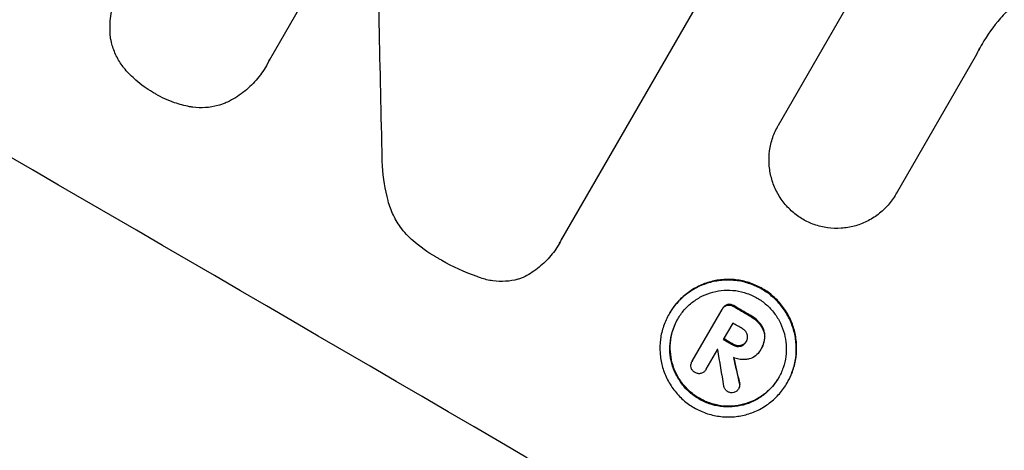
# Model space of a CAD drawing. Units: millimetres. Extents: x -5175 to 4889, y -4483 to 5905.
# Drawn here: x 336 to 399, y -2915 to -2888 of the extents above; entities that cross this region are included whole.
import ezdxf

# ---------------------------------------------------------------- set-up
doc = ezdxf.new("R2010")
doc.units = ezdxf.units.MM
doc.header["$LTSCALE"] = 20
doc.layers.add('2d', color=230, linetype='Continuous')
doc.layers.add('AS-Free_Space_Hatch', color=31, linetype='Continuous')

msp = doc.modelspace()

# ---------------------------------------------------------------- hatches: boundary and pattern name
at = {"layer": 'AS-Free_Space_Hatch'}
h = msp.add_hatch(dxfattribs=at)
h.set_pattern_fill('ANSI31', color=256, scale=100, angle=180, style=0)
edge = h.paths.add_edge_path()
edge.add_arc((813.847, -1130.357), 1000, 60, 150)
edge.add_line((-52.178, -630.357), (-973.045, -2225.346))
edge.add_arc((-107.02, -2725.346), 1000, 150, 240)
edge.add_line((-607.02, -3591.371), (-246.669, -3799.42))
edge.add_arc((253.331, -2933.394), 1000, 240, 330)
edge.add_line((1119.356, -3433.394), (2040.223, -1838.406))
edge.add_arc((1174.198, -1338.406), 1000, 330, 420)
edge.add_line((1674.198, -472.38), (1313.847, -264.332))

# ---------------------------------------------------------------- linework, layer by layer
at = {"layer": '2d'}
for p, q in [((358.397, -2878.66), (351.641, -2890.36)), ((384.274, -2894.505), (393.559, -2878.422)), ((382.956, -2880.024), (370.373, -2901.818)), ((396.967, -2889.982), (391.814, -2898.906)), ((351.479, -2890.669), (351.453, -2890.714)), ((384.282, -2894.49), (384.256, -2894.536)), ((391.819, -2898.898), (391.793, -2898.943)), ((370.235, -2902.08), (370.209, -2902.126)), ((381, -2906.008), (380.974, -2906.054)), ((381.407, -2906.082), (381.381, -2906.128)), ((377.285, -2906.577), (377.258, -2906.622)), ((378.742, -2909.646), (380.66, -2906.323)), ((380.702, -2906.249), (380.676, -2906.294)), ((382.445, -2906.688), (382.419, -2906.734)), ((381.341, -2907.195), (380.736, -2908.242)), ((383.127, -2907.256), (383.1, -2907.302)), ((383.404, -2908.032), (383.377, -2908.077)), ((381.37, -2908.551), (381.344, -2908.596)), ((381.846, -2908.643), (381.82, -2908.689)), ((382.224, -2908.345), (382.198, -2908.391)), ((380.368, -2908.88), (379.627, -2910.163)), ((383.125, -2908.918), (383.104, -2908.955)), ((383.179, -2908.826), (383.153, -2908.872)), ((378.758, -2909.617), (378.732, -2909.662)), ((379.639, -2910.144), (379.613, -2910.19)), ((381.79, -2911.024), (381.764, -2911.07)), ((384.85, -2910.993), (384.824, -2911.038)), ((381.758, -2911.354), (381.731, -2911.399))]:
    msp.add_line(p, q, dxfattribs=at)
for centre, major_axis, ratio, start_param, end_param in [((261.011, -2920.093), (-950.896, 549), 0.052336, 4.599906, 4.824872), ((326.993, -2805.808), (-48.038, 2110.203), 0.014136, 4.669207, 4.677514), ((268.557, -2907.022), (-950.896, 549), 0.052336, 4.622593, 4.623692), ((268.086, -2907.838), (-950.03, 548.5), 0.052336, 4.622511, 4.623155), ((267.482, -2908.884), (-950.896, 549), 0.052336, 4.622593, 4.623236), ((267.113, -2909.523), (-950.104, 548.544), 0.052332, 4.62315, 4.623162), ((326.255, -2807.087), (-285.639, 1698.534), 0.02123, 4.64746, 4.648849), ((319.99, -2817.936), (-363.281, 1566.031), 0.024414, 4.64725, 4.648273)]:
    msp.add_ellipse(centre, major_axis=major_axis, ratio=ratio, start_param=start_param, end_param=end_param, dxfattribs=at)
at = {"layer": '2d', "extrusion": (0, 0, -1)}
for centre, major_axis, ratio, start_param, end_param in [((268.557, -2907.022), (-950.03, 548.5), 0.052336, 1.659574, 1.660674), ((267.482, -2908.884), (-950.03, 548.5), 0.052336, 1.660031, 1.660674), ((319.99, -2817.936), (-362.95, 1564.604), 0.024414, 1.634956, 1.636019)]:
    msp.add_ellipse(centre, major_axis=major_axis, ratio=ratio, start_param=start_param, end_param=end_param, dxfattribs=at)
at = {"layer": '2d'}
for points, knots in [([(156.797, -2821.197), (160.144, -2825.59), (164.04, -2829.775), (170.709, -2835.74), (173.07, -2837.677), (176.817, -2840.505), (178.743, -2841.9), (181.079, -2843.493), (182.27, -2844.281), (182.871, -2844.673), (183.173, -2844.868), (183.324, -2844.966), (183.4, -2845.015), (183.438, -2845.039), (183.454, -2845.05), (183.465, -2845.057), (183.471, -2845.061), (187.825, -2847.859), (192.686, -2850.616), (200.742, -2854.697), (203.555, -2856.049), (207.966, -2858.062), (210.22, -2859.066), (212.933, -2860.231), (214.31, -2860.812), (215.004, -2861.102), (215.352, -2861.247), (215.527, -2861.319), (215.614, -2861.356), (215.658, -2861.374), (215.676, -2861.382), (215.689, -2861.387), (215.697, -2861.39), (217.889, -2862.298), (220.366, -2863.295), (224.517, -2864.925), (225.974, -2865.491), (228.267, -2866.374), (229.441, -2866.824), (230.858, -2867.363), (231.579, -2867.637), (231.942, -2867.775), (232.124, -2867.844), (232.216, -2867.878), (232.261, -2867.896), (232.284, -2867.904), (232.294, -2867.908), (232.301, -2867.911), (232.302, -2867.911), (237.242, -2869.782), (241.073, -2871.236), (245.16, -2872.79), (246.246, -2873.204), (247.461, -2873.668), (247.797, -2873.797), (248.197, -2873.95), (248.372, -2874.017), (248.529, -2874.078), (248.597, -2874.104), (248.628, -2874.117), (248.643, -2874.122), (248.65, -2874.125), (248.654, -2874.126), (248.655, -2874.127), (248.656, -2874.127), (248.657, -2874.128), (248.656, -2874.127), (251.699, -2875.313), (254.535, -2876.453), (258.48, -2878.094), (259.743, -2878.63), (261.56, -2879.416), (262.45, -2879.805), (263.454, -2880.251), (263.947, -2880.472), (264.192, -2880.582), (264.313, -2880.637), (264.374, -2880.664), (264.405, -2880.678), (264.418, -2880.684), (264.426, -2880.688), (264.43, -2880.689), (267.188, -2881.936), (269.807, -2883.19), (273.534, -2885.084), (274.743, -2885.717), (277.094, -2886.989), (278.237, -2887.628), (281.558, -2889.545), (283.825, -2890.941), (287.305, -2893.212), (289.066, -2894.392), (291.155, -2895.845), (292.208, -2896.592), (292.736, -2896.969), (293.001, -2897.16), (293.134, -2897.255), (293.2, -2897.303), (293.234, -2897.327), (293.248, -2897.337), (293.257, -2897.344), (293.263, -2897.348), (295.206, -2898.749), (297.295, -2900.308), (300.652, -2902.889), (301.808, -2903.79), (303.598, -2905.202), (304.508, -2905.922), (305.593, -2906.79), (306.141, -2907.231), (306.417, -2907.452), (306.556, -2907.564), (306.625, -2907.62), (306.659, -2907.647), (306.677, -2907.661), (306.685, -2907.668), (306.689, -2907.671), (306.692, -2907.673), (306.694, -2907.675), (306.854, -2907.804), (308.059, -2908.789), (311.43, -2911.549), (312.815, -2912.683), (315.283, -2914.704), (316.17, -2915.432), (317.6, -2916.603), (318.339, -2917.209), (319.244, -2917.951), (319.707, -2918.331), (319.941, -2918.523), (320.059, -2918.62), (320.118, -2918.668), (320.147, -2918.692), (320.16, -2918.703), (320.168, -2918.71), (320.174, -2918.714), (322.927, -2920.972), (325.464, -2923.028), (328.951, -2925.813), (330.061, -2926.692), (331.645, -2927.935), (332.418, -2928.538), (333.284, -2929.209), (333.708, -2929.536), (333.918, -2929.698), (334.023, -2929.778), (334.075, -2929.818), (334.101, -2929.838), (334.112, -2929.846), (334.12, -2929.852), (334.122, -2929.854), (339.616, -2934.069), (344.902, -2937.828), (352.526, -2942.788), (355.016, -2944.328), (358.676, -2946.468), (360.488, -2947.496), (362.567, -2948.621), (363.599, -2949.164), (364.113, -2949.432), (364.369, -2949.564), (364.497, -2949.63), (364.561, -2949.663), (364.593, -2949.679), (364.607, -2949.686), (364.616, -2949.691), (364.619, -2949.693), (376.442, -2955.76), (387.817, -2959.494), (398.763, -2960.897)], [0, 0, 0, 0, 0.0625, 0.0625, 0.09375, 0.09375, 0.109375, 0.117187, 0.121094, 0.123047, 0.124023, 0.124512, 0.124756, 0.124878, 0.124939, 0.124939, 0.125, 0.125, 0.1875, 0.1875, 0.21875, 0.21875, 0.234375, 0.242187, 0.246094, 0.248047, 0.249023, 0.249512, 0.249756, 0.249878, 0.249939, 0.249939, 0.25, 0.25, 0.28125, 0.28125, 0.296875, 0.296875, 0.304687, 0.308594, 0.310547, 0.311523, 0.312012, 0.312256, 0.312378, 0.312439, 0.312469, 0.312469, 0.3125, 0.3125, 0.34375, 0.34375, 0.359375, 0.359375, 0.367187, 0.367187, 0.371094, 0.373047, 0.374023, 0.374512, 0.374756, 0.374878, 0.374939, 0.374969, 0.374985, 0.374985, 0.375, 0.375, 0.40625, 0.40625, 0.421875, 0.421875, 0.429687, 0.433594, 0.435547, 0.436523, 0.437012, 0.437256, 0.437378, 0.437439, 0.437439, 0.4375, 0.4375, 0.46875, 0.46875, 0.484375, 0.484375, 0.5, 0.5, 0.53125, 0.53125, 0.546875, 0.554687, 0.558594, 0.560547, 0.561523, 0.562012, 0.562256, 0.562378, 0.562439, 0.562439, 0.5625, 0.5625, 0.59375, 0.59375, 0.609375, 0.609375, 0.617187, 0.621094, 0.623047, 0.624023, 0.624512, 0.624756, 0.624878, 0.624939, 0.624969, 0.624985, 0.624985, 0.625, 0.625, 0.65625, 0.65625, 0.671875, 0.671875, 0.679687, 0.679687, 0.683594, 0.685547, 0.686523, 0.687012, 0.687256, 0.687378, 0.687439, 0.687469, 0.687469, 0.6875, 0.6875, 0.71875, 0.71875, 0.734375, 0.734375, 0.742187, 0.746094, 0.748047, 0.749023, 0.749512, 0.749756, 0.749878, 0.749939, 0.749939, 0.75, 0.75, 0.8125, 0.8125, 0.84375, 0.84375, 0.859375, 0.867187, 0.871094, 0.873047, 0.874023, 0.874512, 0.874756, 0.874878, 0.874939, 0.874939, 0.875, 0.875, 1, 1, 1, 1]), ([(341.458, -2888.835), (341.455, -2888.803), (341.452, -2888.77), (341.423, -2888.339), (341.435, -2887.931), (341.541, -2887.128), (341.634, -2886.731), (341.893, -2885.975), (342.059, -2885.615), (342.249, -2885.285), (342.304, -2885.191), (342.362, -2885.097), (342.422, -2885.004)], [-3.528687, -3.528687, -3.528687, -3.528687, -3.435461, -3.435461, -2.290307, -2.290307, -1.145154, -1.145154, 0, 0, 0, 0.327926, 0.327926, 0.327926, 0.327926]), ([(399.25, -2886.887), (398.984, -2887.134), (398.732, -2887.394), (398.041, -2888.187), (397.644, -2888.747), (397.314, -2889.32), (397.182, -2889.548), (397.057, -2889.784), (396.94, -2890.028)], [-3.017498, -3.017498, -3.017498, -3.017498, -1.986848, -1.986848, 0, 0, 0, 0.791597, 0.791597, 0.791597, 0.791597]), ([(342.397, -2890.929), (342.355, -2890.88), (342.315, -2890.83), (342.107, -2890.557), (341.96, -2890.318), (341.718, -2889.823), (341.624, -2889.567), (341.515, -2889.159), (341.481, -2888.999), (341.458, -2888.835)], [20.298404, 20.298404, 20.298404, 20.298404, 20.479966, 20.479966, 21.26814, 21.26814, 22.056313, 22.056313, 22.535915, 22.535915, 22.535915, 22.535915]), ([(351.641, -2890.36), (351.582, -2890.482), (351.519, -2890.6), (351.27, -2891.031), (351.051, -2891.341), (350.546, -2891.919), (350.262, -2892.186), (349.645, -2892.658), (349.313, -2892.863), (348.915, -2893.057), (348.862, -2893.082), (348.808, -2893.106)], [17.201925, 17.201925, 17.201925, 17.201925, 17.59845, 17.59845, 18.697961, 18.697961, 19.797472, 19.797472, 20.896983, 20.896983, 21.06706, 21.06706, 21.06706, 21.06706]), ([(344.266, -2892.461), (344.233, -2892.442), (344.2, -2892.424), (343.795, -2892.188), (343.431, -2891.929), (342.845, -2891.416), (342.612, -2891.18), (342.397, -2890.929)], [30.924008, 30.924008, 30.924008, 30.924008, 31.037107, 31.037107, 32.331128, 32.331128, 33.267571, 33.267571, 33.267571, 33.267571]), ([(346.528, -2893.329), (346.203, -2893.267), (345.883, -2893.182), (345.149, -2892.927), (344.743, -2892.739), (344.336, -2892.503), (344.301, -2892.482), (344.266, -2892.461)], [28.768035, 28.768035, 28.768035, 28.768035, 29.705044, 29.705044, 30.997767, 30.997767, 31.119779, 31.119779, 31.119779, 31.119779]), ([(348.808, -2893.106), (348.653, -2893.168), (348.497, -2893.22), (348.091, -2893.328), (347.825, -2893.372), (347.283, -2893.408), (347.006, -2893.399), (346.665, -2893.353), (346.596, -2893.342), (346.528, -2893.329)], [15.092252, 15.092252, 15.092252, 15.092252, 15.577063, 15.577063, 16.356733, 16.356733, 17.136402, 17.136402, 17.333328, 17.333328, 17.333328, 17.333328]), ([(385.829, -2900.549), (385.601, -2900.413), (385.379, -2900.253), (384.953, -2899.878), (384.751, -2899.662), (384.394, -2899.193), (384.239, -2898.94), (383.984, -2898.417), (383.885, -2898.146), (383.743, -2897.611), (383.695, -2897.328), (383.656, -2896.749), (383.665, -2896.454), (383.742, -2895.871), (383.81, -2895.584), (383.998, -2895.036), (384.118, -2894.775), (384.256, -2894.536), (384.262, -2894.525), (384.268, -2894.515), (384.274, -2894.505)], [-6.6146, -6.6146, -6.6146, -6.6146, -5.81963, -5.81963, -4.986196, -4.986196, -4.152761, -4.152761, -3.319326, -3.319326, -2.489495, -2.489495, -1.659663, -1.659663, -0.829832, -0.829832, 0, 0, 0, 0.035856, 0.035856, 0.035856, 0.035856]), ([(359.25, -2899.35), (359.071, -2898.644), (358.949, -2897.901), (358.877, -2896.838), (358.868, -2896.531), (358.87, -2896.223)], [65.249841, 65.249841, 65.249841, 65.249841, 67.425281, 67.425281, 68.299602, 68.299602, 68.299602, 68.299602]), ([(391.814, -2898.906), (391.807, -2898.918), (391.8, -2898.931), (391.655, -2899.182), (391.489, -2899.416), (391.109, -2899.852), (390.895, -2900.053), (390.43, -2900.409), (390.18, -2900.563), (389.661, -2900.815), (389.393, -2900.914), (388.86, -2901.055), (388.578, -2901.102), (388.001, -2901.139), (387.707, -2901.129), (387.127, -2901.05), (386.841, -2900.98), (386.307, -2900.795), (386.058, -2900.68), (385.829, -2900.549)], [13.24212, 13.24212, 13.24212, 13.24212, 13.285202, 13.285202, 14.114605, 14.114605, 14.944009, 14.944009, 15.773412, 15.773412, 16.602815, 16.602815, 17.434191, 17.434191, 18.265567, 18.265567, 19.096943, 19.096943, 19.891154, 19.891154, 19.891154, 19.891154]), ([(360.542, -2901.629), (360.396, -2901.48), (360.258, -2901.321), (359.925, -2900.884), (359.746, -2900.593), (359.453, -2899.99), (359.338, -2899.678), (359.254, -2899.363), (359.252, -2899.357), (359.25, -2899.35)], [24.340309, 24.340309, 24.340309, 24.340309, 24.933333, 24.933333, 25.893421, 25.893421, 26.853509, 26.853509, 26.873233, 26.873233, 26.873233, 26.873233]), ([(362.512, -2903.075), (362.445, -2903.038), (362.378, -2903.001), (361.804, -2902.666), (361.306, -2902.311), (360.74, -2901.815), (360.64, -2901.723), (360.542, -2901.629)], [42.237494, 42.237494, 42.237494, 42.237494, 42.466418, 42.466418, 44.236834, 44.236834, 44.62424, 44.62424, 44.62424, 44.62424]), ([(370.373, -2901.818), (370.321, -2901.924), (370.266, -2902.026), (370.039, -2902.419), (369.836, -2902.706), (369.37, -2903.241), (369.106, -2903.488), (368.536, -2903.925), (368.229, -2904.114), (367.871, -2904.289), (367.832, -2904.307), (367.792, -2904.325)], [15.961096, 15.961096, 15.961096, 15.961096, 16.306501, 16.306501, 17.324163, 17.324163, 18.341826, 18.341826, 19.359488, 19.359488, 19.484565, 19.484565, 19.484565, 19.484565]), ([(365.052, -2904.256), (365.02, -2904.245), (364.989, -2904.234), (364.156, -2903.945), (363.393, -2903.59), (362.632, -2903.147), (362.572, -2903.112), (362.512, -2903.075)], [55.896087, 55.896087, 55.896087, 55.896087, 55.990523, 55.990523, 58.42929, 58.42929, 58.638777, 58.638777, 58.638777, 58.638777]), ([(367.792, -2904.325), (367.716, -2904.35), (367.64, -2904.373), (367.316, -2904.459), (367.053, -2904.503), (366.516, -2904.538), (366.242, -2904.529), (365.701, -2904.455), (365.434, -2904.391), (365.137, -2904.288), (365.094, -2904.272), (365.052, -2904.256)], [15.223345, 15.223345, 15.223345, 15.223345, 15.459761, 15.459761, 16.233545, 16.233545, 17.007328, 17.007328, 17.781112, 17.781112, 17.91191, 17.91191, 17.91191, 17.91191]), ([(377.258, -2906.622), (377.396, -2906.385), (377.56, -2906.152), (377.938, -2905.719), (378.152, -2905.518), (378.614, -2905.164), (378.863, -2905.011), (379.378, -2904.759), (379.645, -2904.661), (380.175, -2904.521), (380.457, -2904.473), (381.031, -2904.436), (381.325, -2904.446), (381.903, -2904.525), (382.188, -2904.593), (382.732, -2904.783), (382.991, -2904.903), (383.466, -2905.18), (383.699, -2905.347), (384.132, -2905.728), (384.333, -2905.943), (384.688, -2906.409), (384.842, -2906.66), (385.094, -2907.18), (385.193, -2907.449), (385.334, -2907.982), (385.382, -2908.263), (385.42, -2908.838), (385.411, -2909.132), (385.335, -2909.711), (385.267, -2909.996), (385.081, -2910.541), (384.961, -2910.8), (384.687, -2911.276), (384.522, -2911.509), (384.143, -2911.943), (383.93, -2912.143), (383.467, -2912.497), (383.218, -2912.651), (382.702, -2912.902), (382.435, -2913), (381.905, -2913.14), (381.623, -2913.187), (381.05, -2913.224), (380.757, -2913.214), (380.179, -2913.135), (379.894, -2913.066), (379.35, -2912.877), (379.092, -2912.756), (378.617, -2912.479), (378.385, -2912.313), (377.952, -2911.933), (377.751, -2911.718), (377.397, -2911.253), (377.243, -2911.002), (376.99, -2910.483), (376.891, -2910.214), (376.749, -2909.682), (376.701, -2909.4), (376.662, -2908.824), (376.671, -2908.53), (376.747, -2907.951), (376.815, -2907.665), (377.002, -2907.12), (377.121, -2906.86), (377.258, -2906.622)], [0, 0, 0, 0, 0.824768, 0.824768, 1.649535, 1.649535, 2.474303, 2.474303, 3.299071, 3.299071, 4.127417, 4.127417, 4.955764, 4.955764, 5.78411, 5.78411, 6.612456, 6.612456, 7.441035, 7.441035, 8.269613, 8.269613, 9.098192, 9.098192, 9.92677, 9.92677, 10.751561, 10.751561, 11.576352, 11.576352, 12.401143, 12.401143, 13.225934, 13.225934, 14.051637, 14.051637, 14.877339, 14.877339, 15.703042, 15.703042, 16.528744, 16.528744, 17.356411, 17.356411, 18.184078, 18.184078, 19.011746, 19.011746, 19.839413, 19.839413, 20.666926, 20.666926, 21.494439, 21.494439, 22.321952, 22.321952, 23.149466, 23.149466, 23.975067, 23.975067, 24.800667, 24.800667, 25.626268, 25.626268, 26.451869, 26.451869, 26.451869, 26.451869]), ([(384.85, -2910.993), (384.988, -2910.755), (385.107, -2910.495), (385.294, -2909.95), (385.361, -2909.664), (385.438, -2909.084), (385.447, -2908.79), (385.408, -2908.215), (385.36, -2907.933), (385.218, -2907.401), (385.119, -2907.132), (384.867, -2906.612), (384.713, -2906.362), (384.358, -2905.896), (384.158, -2905.682), (383.724, -2905.301), (383.492, -2905.135), (383.018, -2904.858), (382.759, -2904.737), (382.215, -2904.548), (381.93, -2904.479), (381.353, -2904.401), (381.06, -2904.39), (380.486, -2904.427), (380.205, -2904.475), (379.674, -2904.615), (379.407, -2904.713), (378.891, -2904.964), (378.641, -2905.118), (378.179, -2905.472), (377.965, -2905.673), (377.587, -2906.106), (377.422, -2906.339), (377.285, -2906.577)], [13.225885, 13.225885, 13.225885, 13.225885, 14.051586, 14.051586, 14.877287, 14.877287, 15.702988, 15.702988, 16.52869, 16.52869, 17.356352, 17.356352, 18.184014, 18.184014, 19.011676, 19.011676, 19.839338, 19.839338, 20.666847, 20.666847, 21.494355, 21.494355, 22.321864, 22.321864, 23.149372, 23.149372, 23.974972, 23.974972, 24.800572, 24.800572, 25.626172, 25.626172, 26.451771, 26.451771, 26.451771, 26.451771]), ([(377.812, -2906.945), (377.695, -2907.149), (377.593, -2907.37), (377.433, -2907.836), (377.376, -2908.08), (377.311, -2908.574), (377.303, -2908.825), (377.336, -2909.317), (377.377, -2909.557), (377.498, -2910.012), (377.583, -2910.241), (377.798, -2910.685), (377.93, -2910.899), (378.233, -2911.296), (378.404, -2911.479), (378.774, -2911.804), (378.972, -2911.946), (379.377, -2912.183), (379.598, -2912.286), (380.062, -2912.447), (380.306, -2912.506), (380.799, -2912.573), (381.049, -2912.582), (381.539, -2912.55), (381.779, -2912.51), (382.231, -2912.39), (382.459, -2912.307), (382.9, -2912.092), (383.113, -2911.961), (383.508, -2911.659), (383.691, -2911.488), (384.014, -2911.118), (384.154, -2910.919), (384.389, -2910.513), (384.491, -2910.291), (384.65, -2909.826), (384.708, -2909.582), (384.773, -2909.088), (384.781, -2908.837), (384.748, -2908.346), (384.707, -2908.106), (384.587, -2907.651), (384.502, -2907.422), (384.287, -2906.978), (384.155, -2906.763), (383.852, -2906.365), (383.681, -2906.182), (383.311, -2905.856), (383.112, -2905.714), (382.707, -2905.478), (382.486, -2905.375), (382.021, -2905.213), (381.777, -2905.154), (381.284, -2905.087), (381.033, -2905.079), (380.543, -2905.11), (380.302, -2905.151), (379.85, -2905.271), (379.622, -2905.355), (379.182, -2905.569), (378.969, -2905.701), (378.575, -2906.003), (378.393, -2906.174), (378.07, -2906.544), (377.929, -2906.742), (377.812, -2906.945)], [0, 0, 0, 0, 0.704911, 0.704911, 1.409822, 1.409822, 2.114733, 2.114733, 2.819644, 2.819644, 3.526191, 3.526191, 4.232739, 4.232739, 4.939286, 4.939286, 5.645833, 5.645833, 6.352492, 6.352492, 7.059152, 7.059152, 7.765811, 7.765811, 8.47247, 8.47247, 9.177455, 9.177455, 9.88244, 9.88244, 10.587426, 10.587426, 11.292411, 11.292411, 11.996622, 11.996622, 12.700834, 12.700834, 13.405046, 13.405046, 14.109258, 14.109258, 14.81669, 14.81669, 15.524123, 15.524123, 16.231555, 16.231555, 16.938988, 16.938988, 17.646251, 17.646251, 18.353515, 18.353515, 19.060778, 19.060778, 19.768041, 19.768041, 20.472236, 20.472236, 21.176431, 21.176431, 21.880626, 21.880626, 22.58482, 22.58482, 22.58482, 22.58482]), ([(380.66, -2906.323), (380.665, -2906.313), (380.67, -2906.303), (380.676, -2906.294), (380.709, -2906.236), (380.756, -2906.181), (380.862, -2906.1), (380.918, -2906.072), (380.974, -2906.054)], [-0.0327976, -0.0327976, -0.0327976, -0.0327976, 0, 0, 0, 0.2012403, 0.2012403, 0.3763363, 0.3763363, 0.3763363, 0.3763363]), ([(381, -2906.008), (380.944, -2906.026), (380.888, -2906.055), (380.783, -2906.135), (380.735, -2906.19), (380.702, -2906.249)], [-0.3763437, -0.3763437, -0.3763437, -0.3763437, -0.2014471, -0.2014471, 0, 0, 0, 0]), ([(380.974, -2906.054), (381.033, -2906.04), (381.098, -2906.036), (381.23, -2906.054), (381.297, -2906.078), (381.363, -2906.116), (381.372, -2906.122), (381.381, -2906.128)], [0.4074324, 0.4074324, 0.4074324, 0.4074324, 0.5890929, 0.5890929, 0.786026, 0.786026, 0.8177958, 0.8177958, 0.8177958, 0.8177958]), ([(381.407, -2906.082), (381.398, -2906.076), (381.389, -2906.071), (381.323, -2906.032), (381.257, -2906.009), (381.125, -2905.991), (381.059, -2905.994), (381, -2906.008)], [2.3263285, 2.3263285, 2.3263285, 2.3263285, 2.3580981, 2.3580981, 2.5550298, 2.5550298, 2.7366896, 2.7366896, 2.7366896, 2.7366896]), ([(382.419, -2906.734), (382.438, -2906.744), (382.456, -2906.754), (382.598, -2906.837), (382.72, -2906.925), (382.929, -2907.109), (383.019, -2907.202), (383.1, -2907.302)], [3.4051931, 3.4051931, 3.4051931, 3.4051931, 3.4678462, 3.4678462, 3.9023464, 3.9023464, 4.2674424, 4.2674424, 4.2674424, 4.2674424]), ([(383.127, -2907.256), (383.045, -2907.156), (382.955, -2907.063), (382.746, -2906.879), (382.624, -2906.792), (382.482, -2906.709), (382.464, -2906.698), (382.445, -2906.688)], [9.6045258, 9.6045258, 9.6045258, 9.6045258, 9.9700359, 9.9700359, 10.4040634, 10.4040634, 10.4667154, 10.4667154, 10.4667154, 10.4667154]), ([(384.285, -2910.693), (384.17, -2910.888), (384.034, -2911.079), (383.717, -2911.442), (383.535, -2911.614), (383.14, -2911.916), (382.927, -2912.047), (382.486, -2912.261), (382.258, -2912.345), (381.805, -2912.465), (381.565, -2912.505), (381.075, -2912.536), (380.825, -2912.528), (380.332, -2912.46), (380.089, -2912.402), (379.624, -2912.24), (379.404, -2912.137), (378.998, -2911.901), (378.8, -2911.759), (378.43, -2911.434), (378.259, -2911.251), (377.956, -2910.853), (377.825, -2910.639), (377.609, -2910.196), (377.525, -2909.966), (377.404, -2909.512), (377.363, -2909.271), (377.329, -2908.78), (377.337, -2908.529), (377.402, -2908.034), (377.46, -2907.79), (377.616, -2907.333), (377.713, -2907.12), (377.825, -2906.923)], [11.318653, 11.318653, 11.318653, 11.318653, 11.997352, 11.997352, 12.702336, 12.702336, 13.40732, 13.40732, 14.112304, 14.112304, 14.818959, 14.818959, 15.525614, 15.525614, 16.232269, 16.232269, 16.938924, 16.938924, 17.645467, 17.645467, 18.35201, 18.35201, 19.058553, 19.058553, 19.765097, 19.765097, 20.470007, 20.470007, 21.174917, 21.174917, 21.879827, 21.879827, 22.558468, 22.558468, 22.558468, 22.558468]), ([(383.1, -2907.302), (383.108, -2907.311), (383.116, -2907.321), (383.223, -2907.462), (383.296, -2907.615), (383.362, -2907.864), (383.377, -2907.97), (383.377, -2908.077)], [2.2981813, 2.2981813, 2.2981813, 2.2981813, 2.333246, 2.333246, 2.8007594, 2.8007594, 3.1059841, 3.1059841, 3.1059841, 3.1059841]), ([(383.404, -2908.032), (383.403, -2907.924), (383.388, -2907.818), (383.322, -2907.569), (383.25, -2907.417), (383.142, -2907.275), (383.134, -2907.266), (383.127, -2907.256)], [4.3570957, 4.3570957, 4.3570957, 4.3570957, 4.6623212, 4.6623212, 5.1298309, 5.1298309, 5.1648949, 5.1648949, 5.1648949, 5.1648949]), ([(382.268, -2907.914), (382.246, -2907.852), (382.213, -2907.79), (382.119, -2907.666), (382.052, -2907.608), (381.971, -2907.561), (381.96, -2907.555), (381.948, -2907.549)], [2.4993947, 2.4993947, 2.4993947, 2.4993947, 2.6944113, 2.6944113, 2.9396749, 2.9396749, 2.977076, 2.977076, 2.977076, 2.977076]), ([(382.198, -2908.391), (382.205, -2908.38), (382.211, -2908.37), (382.252, -2908.298), (382.278, -2908.226), (382.297, -2908.078), (382.291, -2908.002), (382.272, -2907.928), (382.27, -2907.921), (382.268, -2907.914)], [1.6536526, 1.6536526, 1.6536526, 1.6536526, 1.6903308, 1.6903308, 1.901375, 1.901375, 2.1124191, 2.1124191, 2.1327462, 2.1327462, 2.1327462, 2.1327462]), ([(383.179, -2908.826), (383.232, -2908.735), (383.278, -2908.635), (383.349, -2908.426), (383.375, -2908.316), (383.397, -2908.148), (383.402, -2908.09), (383.404, -2908.032)], [5.0800012, 5.0800012, 5.0800012, 5.0800012, 5.3967945, 5.3967945, 5.7135879, 5.7135879, 5.877684, 5.877684, 5.877684, 5.877684]), ([(381.344, -2908.596), (381.351, -2908.601), (381.359, -2908.605), (381.438, -2908.652), (381.523, -2908.682), (381.681, -2908.704), (381.753, -2908.701), (381.82, -2908.689)], [0.9746831, 0.9746831, 0.9746831, 0.9746831, 1.0005972, 1.0005972, 1.2510473, 1.2510473, 1.4527149, 1.4527149, 1.4527149, 1.4527149]), ([(381.846, -2908.643), (381.779, -2908.656), (381.707, -2908.658), (381.549, -2908.637), (381.464, -2908.606), (381.385, -2908.56), (381.378, -2908.555), (381.37, -2908.551)], [2.5496994, 2.5496994, 2.5496994, 2.5496994, 2.7511125, 2.7511125, 3.0018273, 3.0018273, 3.0277416, 3.0277416, 3.0277416, 3.0277416]), ([(381.82, -2908.689), (381.822, -2908.688), (381.824, -2908.688), (381.898, -2908.668), (381.971, -2908.634), (382.096, -2908.537), (382.149, -2908.476), (382.19, -2908.404), (382.194, -2908.398), (382.198, -2908.391)], [1.3433888, 1.3433888, 1.3433888, 1.3433888, 1.3492875, 1.3492875, 1.5738185, 1.5738185, 1.7983494, 1.7983494, 1.8217353, 1.8217353, 1.8217353, 1.8217353]), ([(382.201, -2908.386), (382.164, -2908.443), (382.116, -2908.497), (381.997, -2908.588), (381.924, -2908.623), (381.85, -2908.642), (381.848, -2908.643), (381.846, -2908.643)], [1.8217286, 1.8217286, 1.8217286, 1.8217286, 2.0226342, 2.0226342, 2.2469257, 2.2469257, 2.253299, 2.253299, 2.253299, 2.253299]), ([(383.377, -2908.077), (383.376, -2908.135), (383.371, -2908.193), (383.349, -2908.362), (383.323, -2908.471), (383.251, -2908.681), (383.206, -2908.78), (383.142, -2908.891), (383.13, -2908.909), (383.119, -2908.928)], [4.2823363, 4.2823363, 4.2823363, 4.2823363, 4.4464333, 4.4464333, 4.7632266, 4.7632266, 5.0800198, 5.0800198, 5.1456637, 5.1456637, 5.1456637, 5.1456637]), ([(383.119, -2908.928), (383.114, -2908.937), (383.109, -2908.946), (383.03, -2909.082), (382.926, -2909.204), (382.679, -2909.393), (382.535, -2909.462), (382.361, -2909.508), (382.328, -2909.515), (382.295, -2909.521)], [3.512239, 3.512239, 3.512239, 3.512239, 3.543103, 3.543103, 3.984992, 3.984992, 4.426881, 4.426881, 4.527264, 4.527264, 4.527264, 4.527264]), ([(378.666, -2910.046), (378.656, -2909.989), (378.654, -2909.928), (378.671, -2909.795), (378.697, -2909.723), (378.732, -2909.662), (378.735, -2909.657), (378.738, -2909.651), (378.742, -2909.646)], [-0.3804717, -0.3804717, -0.3804717, -0.3804717, -0.2112577, -0.2112577, 0, 0, 0, 0.0185672, 0.0185672, 0.0185672, 0.0185672]), ([(382.295, -2909.521), (382.247, -2909.528), (382.198, -2909.533), (382.037, -2909.544), (381.922, -2909.54), (381.695, -2909.509), (381.584, -2909.482), (381.444, -2909.434), (381.412, -2909.422), (381.381, -2909.408)], [6.6549043, 6.6549043, 6.6549043, 6.6549043, 6.7963352, 6.7963352, 7.120817, 7.120817, 7.4452989, 7.4452989, 7.5443115, 7.5443115, 7.5443115, 7.5443115]), ([(378.918, -2910.366), (378.912, -2910.363), (378.906, -2910.359), (378.846, -2910.324), (378.794, -2910.28), (378.713, -2910.173), (378.684, -2910.111), (378.667, -2910.049), (378.667, -2910.047), (378.666, -2910.046)], [2.2534449, 2.2534449, 2.2534449, 2.2534449, 2.2731342, 2.2731342, 2.4629712, 2.4629712, 2.6528081, 2.6528081, 2.6568152, 2.6568152, 2.6568152, 2.6568152]), ([(379.21, -2910.445), (379.182, -2910.445), (379.154, -2910.444), (379.055, -2910.43), (378.985, -2910.405), (378.923, -2910.369), (378.921, -2910.367), (378.918, -2910.366)], [2.175943, 2.175943, 2.175943, 2.175943, 2.25539, 2.25539, 2.460684, 2.460684, 2.4704139, 2.4704139, 2.4704139, 2.4704139]), ([(379.627, -2910.163), (379.623, -2910.172), (379.618, -2910.181), (379.58, -2910.246), (379.535, -2910.299), (379.426, -2910.382), (379.363, -2910.413), (379.271, -2910.437), (379.241, -2910.442), (379.21, -2910.445)], [1.5278396, 1.5278396, 1.5278396, 1.5278396, 1.5582399, 1.5582399, 1.7525957, 1.7525957, 1.9469515, 1.9469515, 2.0370276, 2.0370276, 2.0370276, 2.0370276]), ([(381.764, -2911.07), (381.765, -2911.074), (381.766, -2911.077), (381.781, -2911.135), (381.785, -2911.194), (381.771, -2911.304), (381.754, -2911.355), (381.731, -2911.399)], [0.9835961, 0.9835961, 0.9835961, 0.9835961, 0.9958634, 0.9958634, 1.1613337, 1.1613337, 1.3092377, 1.3092377, 1.3092377, 1.3092377]), ([(381.758, -2911.354), (381.781, -2911.309), (381.797, -2911.259), (381.812, -2911.149), (381.807, -2911.089), (381.792, -2911.032), (381.791, -2911.028), (381.79, -2911.024)], [1.3443655, 1.3443655, 1.3443655, 1.3443655, 1.49245, 1.49245, 1.6581011, 1.6581011, 1.670011, 1.670011, 1.670011, 1.670011]), ([(381.025, -2911.596), (381.025, -2911.596), (381.025, -2911.595), (380.967, -2911.562), (380.913, -2911.515), (380.827, -2911.403), (380.796, -2911.338), (380.777, -2911.263), (380.774, -2911.253), (380.772, -2911.242)], [2.3864588, 2.3864588, 2.3864588, 2.3864588, 2.3877472, 2.3877472, 2.5869631, 2.5869631, 2.7861791, 2.7861791, 2.8180413, 2.8180413, 2.8180413, 2.8180413]), ([(381.418, -2911.643), (381.414, -2911.644), (381.409, -2911.646), (381.344, -2911.663), (381.276, -2911.668), (381.144, -2911.65), (381.08, -2911.627), (381.025, -2911.596)], [1.8814033, 1.8814033, 1.8814033, 1.8814033, 1.895202, 1.895202, 2.0852463, 2.0852463, 2.274063, 2.274063, 2.274063, 2.274063]), ([(381.731, -2911.399), (381.697, -2911.457), (381.65, -2911.511), (381.541, -2911.595), (381.479, -2911.625), (381.418, -2911.643)], [1.6385812, 1.6385812, 1.6385812, 1.6385812, 1.8385702, 1.8385702, 2.029363, 2.029363, 2.029363, 2.029363])]:
    msp.add_open_spline(points, degree=3, knots=knots, dxfattribs=at)
for points in [[(396.967, -2889.982), (397.079, -2889.747), (397.2, -2889.518), (397.327, -2889.297)], [(351.479, -2890.669), (351.545, -2890.554), (351.608, -2890.436), (351.668, -2890.315)], [(384.3, -2894.459), (384.294, -2894.47), (384.288, -2894.48), (384.282, -2894.49)], [(391.819, -2898.898), (391.826, -2898.885), (391.834, -2898.873), (391.841, -2898.86)], [(370.235, -2902.08), (370.292, -2901.981), (370.347, -2901.878), (370.399, -2901.773)], [(382.23, -2908.336), (382.228, -2908.339), (382.226, -2908.342), (382.224, -2908.345)], [(378.768, -2909.601), (378.765, -2909.606), (378.761, -2909.611), (378.758, -2909.617)], [(379.639, -2910.144), (379.644, -2910.136), (379.649, -2910.127), (379.653, -2910.117)]]:
    msp.add_open_spline(points, degree=3, dxfattribs=at)

doc.saveas('drawing.dxf')
